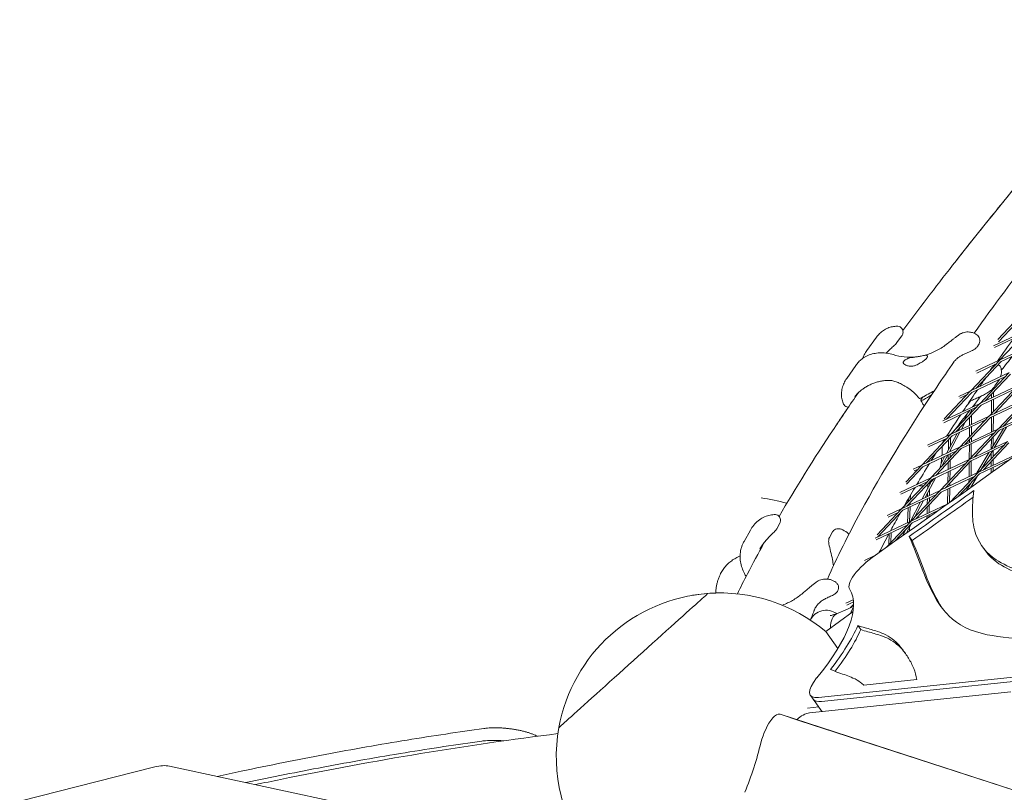
# Model space of a CAD drawing. Units: millimetres. Extents: x -7003 to 5030, y -7998 to 4807.
# Drawn here: x -1874 to -1123, y 408 to 998 of the extents above; entities that cross this region are included whole.
import ezdxf

# ---------------------------------------------------------------- set-up
doc = ezdxf.new("R2010")
doc.units = ezdxf.units.MM

msp = doc.modelspace()

# ---------------------------------------------------------------- linework, layer by layer
at = {"lineweight": 0}
for p, q in [((-1127.811, 753.506), (-1111.212, 771.074)), ((-1127.399, 751.758), (-1110.122, 770.044)), ((-1131.198, 748.721), (-1104.002, 761.62)), ((-1126.236, 738.088), (-1104.195, 761.416)), ((-1220.445, 755.357), (-1227.83, 745.191)), ((-1201.253, 756.27), (-1204.836, 751.339)), ((-1130.481, 747.401), (-1106.844, 758.612)), ((-1125.981, 738.209), (-1096.984, 751.962)), ((-1143.339, 748.402), (-1142.608, 749.449)), ((-1125.339, 736.853), (-1099.827, 748.954)), ((-1148.47, 714.556), (-1126.429, 737.884)), ((-1144.73, 716.329), (-1125.339, 736.853)), ((-1144.665, 729.347), (-1126.236, 738.088)), ((-1243.171, 723.876), (-1236.235, 733.803)), ((-1143.943, 728.029), (-1129.078, 735.08)), ((-1132.4, 732.065), (-1133.131, 731.018)), ((-1148.216, 714.676), (-1119.218, 728.43)), ((-1147.573, 713.321), (-1122.061, 725.422)), ((-1141.453, 704.898), (-1119.412, 728.225)), ((-1137.734, 723.365), (-1137.73, 723.371)), ((-1137.713, 706.671), (-1118.321, 727.195)), ((-1127.342, 722.029), (-1130.038, 718.17)), ((-1168.698, 693.147), (-1148.663, 714.351)), ((-1157.528, 710.259), (-1148.47, 714.556)), ((-1141.198, 705.018), (-1112.201, 718.772)), ((-1140.556, 703.663), (-1115.044, 715.763)), ((-1134.435, 695.239), (-1112.394, 718.567)), ((-1132.714, 714.147), (-1132.711, 715.164)), ((-1131.209, 715.739), (-1131.207, 716.676)), ((-1130.696, 697.013), (-1111.304, 717.537)), ((-1186.482, 707.668), (-1184.991, 709.802)), ((-1166.965, 692.797), (-1147.573, 713.321)), ((-1156.801, 708.944), (-1151.312, 711.547)), ((-1150.848, 703.933), (-1148.778, 706.782)), ((-1134.181, 695.36), (-1105.184, 709.114)), ((-1132.76, 697.013), (-1132.732, 707.374)), ((-1132.728, 709.036), (-1132.72, 711.956)), ((-1131.256, 698.605), (-1131.23, 708.086)), ((-1131.226, 709.748), (-1131.215, 713.548)), ((-1127.418, 685.581), (-1105.377, 708.909)), ((-1123.679, 687.355), (-1104.287, 707.879)), ((-1169.778, 691.463), (-1141.453, 704.898)), ((-1169.045, 690.15), (-1144.295, 701.889)), ((-1163.687, 681.365), (-1141.646, 704.693)), ((-1159.947, 683.139), (-1140.556, 703.663)), ((-1147.482, 700.378), (-1149.753, 696.113)), ((-1147.835, 699.714), (-1147.85, 698.126)), ((-1144.967, 705.101), (-1146.299, 702.599)), ((-1133.538, 694.005), (-1108.026, 706.105)), ((-1127.164, 685.702), (-1098.167, 699.455)), ((-1163.432, 681.486), (-1134.435, 695.239)), ((-1162.79, 680.131), (-1137.278, 692.231)), ((-1156.669, 671.707), (-1134.629, 695.035)), ((-1150.397, 698.095), (-1153.647, 691.991)), ((-1152.93, 673.481), (-1133.538, 694.005)), ((-1149.387, 694.316), (-1149.446, 688.12)), ((-1149.363, 696.846), (-1149.366, 696.522)), ((-1147.871, 695.92), (-1147.939, 688.834)), ((-1132.798, 683.03), (-1132.767, 694.37)), ((-1131.296, 683.742), (-1131.265, 695.083)), ((-1126.521, 684.347), (-1101.009, 696.447)), ((-1156.312, 686.987), (-1157.825, 684.146)), ((-1156.415, 671.828), (-1127.418, 685.581)), ((-1152.418, 691.108), (-1155.551, 685.224)), ((-1149.652, 662.049), (-1127.611, 685.377)), ((-1149.462, 686.452), (-1149.531, 679.262)), ((-1147.955, 687.167), (-1148.016, 680.866)), ((-1145.913, 663.823), (-1126.521, 684.347)), ((-1123.626, 685.72), (-1133.036, 669.93)), ((-1121.192, 686.874), (-1130.602, 671.085)), ((-1185.921, 657.833), (-1163.88, 681.161)), ((-1182.181, 659.607), (-1162.79, 680.131)), ((-1181.4, 672.964), (-1163.687, 681.365)), ((-1180.663, 671.653), (-1166.529, 678.357)), ((-1159.007, 681.925), (-1167.077, 666.771)), ((-1165.449, 677.316), (-1165.576, 669.589)), ((-1156.734, 683.003), (-1164.803, 667.849)), ((-1163.922, 678.932), (-1164.028, 672.496)), ((-1155.772, 670.472), (-1130.26, 682.573)), ((-1149.552, 677.056), (-1149.571, 675.074)), ((-1148.037, 678.66), (-1148.064, 675.789)), ((-1132.832, 670.272), (-1132.812, 677.688)), ((-1132.806, 679.878), (-1132.802, 681.367)), ((-1131.325, 672.8), (-1131.308, 679.28)), ((-1131.302, 681.47), (-1131.3, 682.08)), ((-1185.667, 657.954), (-1156.669, 671.707)), ((-1185.024, 656.598), (-1159.512, 668.699)), ((-1178.904, 648.175), (-1156.863, 671.503)), ((-1175.164, 649.949), (-1155.772, 670.472)), ((-1164.082, 669.203), (-1164.099, 668.183)), ((-1149.587, 673.406), (-1149.696, 662.028)), ((-1149.398, 662.17), (-1120.401, 675.923)), ((-1148.755, 660.814), (-1123.243, 672.915)), ((-1148.08, 674.121), (-1148.181, 663.606)), ((-1142.635, 652.391), (-1120.594, 675.719)), ((-1131.981, 668.77), (-1140.217, 654.949)), ((-1138.895, 654.164), (-1119.504, 674.688)), ((-1131.348, 664.336), (-1131.336, 669.076)), ((-1178.649, 648.296), (-1149.652, 662.049)), ((-1171.886, 638.517), (-1149.845, 661.844)), ((-1168.259, 664.55), (-1171.187, 659.052)), ((-1165.986, 665.628), (-1170.6, 656.964)), ((-1165.639, 665.793), (-1165.698, 662.151)), ((-1164.208, 661.544), (-1164.314, 655.095)), ((-1164.127, 666.51), (-1164.172, 663.767)), ((-1134.415, 667.616), (-1143.825, 651.826)), ((-1142.381, 652.511), (-1113.383, 666.265)), ((-1141.738, 651.156), (-1118.706, 662.08)), ((-1132.853, 662.744), (-1132.84, 667.328)), ((-1131.366, 657.736), (-1131.354, 662.146)), ((-1198.145, 644.896), (-1186.114, 657.629)), ((-1197.528, 643.364), (-1185.024, 656.598)), ((-1192.384, 654.768), (-1185.921, 657.833)), ((-1191.64, 653.46), (-1188.763, 654.825)), ((-1178.007, 646.94), (-1152.495, 659.041)), ((-1168.147, 640.29), (-1148.755, 660.814)), ((-1165.735, 659.928), (-1165.826, 654.378)), ((-1149.717, 659.796), (-1149.821, 648.983)), ((-1148.205, 661.075), (-1148.314, 649.697)), ((-1132.882, 651.928), (-1132.873, 655.361)), ((-1132.868, 657.023), (-1132.859, 660.554)), ((-1131.379, 653.003), (-1131.371, 656.073)), ((-1202.713, 636.882), (-1178.904, 648.175)), ((-1201.138, 624.643), (-1179.097, 647.97)), ((-1197.398, 626.416), (-1178.007, 646.94)), ((-1175.238, 648.253), (-1183.307, 633.1)), ((-1177.211, 646.899), (-1176.747, 647.538)), ((-1174.906, 650.071), (-1174.432, 650.723)), ((-1173.265, 651.959), (-1174.055, 650.475)), ((-1171.632, 638.637), (-1142.635, 652.391)), ((-1170.989, 637.282), (-1145.477, 649.383)), ((-1165.854, 652.704), (-1165.984, 644.763)), ((-1164.342, 653.421), (-1164.458, 646.379)), ((-1164.121, 629.65), (-1142.828, 652.186)), ((-1157.825, 634.13), (-1141.738, 651.156)), ((-1149.837, 647.315), (-1149.861, 644.743)), ((-1143.743, 649.034), (-1148.788, 640.569)), ((-1148.33, 648.03), (-1148.346, 646.346)), ((-1201.964, 635.577), (-1181.746, 645.167)), ((-1178.409, 645.489), (-1185.581, 632.021)), ((-1181.305, 643.331), (-1181.385, 639.9)), ((-1179.894, 639.51), (-1180.007, 634.665)), ((-1179.782, 644.297), (-1179.816, 642.847)), ((-1166.069, 639.616), (-1166.257, 628.2)), ((-1166.021, 642.54), (-1166.042, 641.289)), ((-1164.557, 640.333), (-1164.74, 629.21)), ((-1164.494, 644.156), (-1164.53, 642.006)), ((-1148.471, 644.029), (-1151.824, 638.405)), ((-1149.882, 642.536), (-1149.891, 641.648)), ((-1148.395, 641.228), (-1148.399, 640.846)), ((-1200.884, 624.763), (-1171.886, 638.517)), ((-1200.241, 623.408), (-1174.729, 635.508)), ((-1196.173, 629.898), (-1196.107, 632.083)), ((-1194.622, 631.539), (-1194.523, 634.814)), ((-1194.12, 614.984), (-1172.08, 638.312)), ((-1190.381, 616.758), (-1170.989, 637.282)), ((-1181.563, 632.267), (-1181.659, 628.174)), ((-1181.463, 636.563), (-1181.524, 633.945)), ((-1180.046, 632.986), (-1180.12, 629.802)), ((-1220.05, 604.626), (-1201.331, 624.438)), ((-1212.373, 619.314), (-1201.138, 624.643)), ((-1196.66, 613.78), (-1196.312, 625.271)), ((-1196.262, 626.955), (-1196.241, 627.641)), ((-1195.137, 614.502), (-1194.79, 625.993)), ((-1186.764, 629.8), (-1194.833, 614.647)), ((-1194.739, 627.678), (-1194.69, 629.282)), ((-1165.967, 628.338), (-1193.866, 615.105)), ((-1184.49, 630.879), (-1191.446, 617.815)), ((-1181.711, 625.934), (-1181.831, 620.814)), ((-1180.173, 627.562), (-1180.313, 621.533)), ((-1219.378, 603.153), (-1200.241, 623.408)), ((-1211.618, 618.012), (-1203.98, 621.634)), ((-1172.999, 623.342), (-1193.223, 613.75)), ((-1181.87, 619.135), (-1181.919, 617.015)), ((-1180.353, 619.854), (-1180.394, 618.096)), ((-1294.251, 613.462), (-1296.579, 609.279)), ((-1194.12, 614.984), (-1221.347, 602.071)), ((-1196.963, 611.976), (-1220.585, 600.772)), ((-1212.866, 595.145), (-1194.314, 614.78)), ((-1209.176, 608.718), (-1209.209, 607.828)), ((-1206.684, 599.504), (-1193.223, 613.75)), ((-1198.005, 608.689), (-1200.615, 603.787)), ((-1194.111, 612.81), (-1197.891, 605.712)), ((-1195.349, 607.509), (-1195.253, 610.666)), ((-1316.687, 608.121), (-1321.498, 599.477)), ((-1256.264, 602.69), (-1253.936, 606.874)), ((-1210.8, 605.413), (-1211.112, 597.001)), ((-1209.272, 606.138), (-1209.549, 598.655)), ((-1196.882, 606.425), (-1196.844, 607.678)), ((-1193.252, 600.288), (-1195.469, 603.339)), ((-1137.364, 592.515), (-1139.581, 595.566)), ((-1324.488, 588.564), (-1326.999, 587.306)), ((-1229.614, 585.163), (-1221.724, 588.906)), ((-1228.847, 583.867), (-1227.263, 584.618)), ((-1249.963, 562.044), (-1249.638, 562.842)), ((-1249.8, 544.955), (-1237.903, 549.924)), ((-1243.95, 552.391), (-1238.125, 555.153)), ((-1243.17, 551.1), (-1237.951, 553.576)), ((-1240.458, 548.856), (-1237.868, 551.597)), ((-1238.294, 546.092), (-1259.198, 530.905)), ((-1232.491, 532.32), (-1234.708, 535.371)), ((-1249.824, 518.003), (-1259.198, 530.905)), ((-1264.653, 480.526), (-1091.743, 498.701)), ((-1262.437, 477.475), (-1089.526, 495.65)), ((-1089.526, 495.65), (-1262.437, 477.475)), ((-1189.784, 494.201), (-1230.117, 489.962)), ((-1117.832, 484.905), (-1271.494, 468.753)), ((-1268.627, 479.158), (-1270.844, 482.209)), ((-1264.433, 473.386), (-1273.193, 472.465)), ((-1262.531, 470.768), (-1268.627, 479.158)), ((-575.289, 234.207), (-1294.026, 467.738)), ((-1278.847, 462.806), (-1294.026, 467.738)), ((-1261.807, 469.771), (-1262.531, 470.768)), ((-560.11, 229.275), (-1278.847, 462.806)), ((-1874.145, 401.511), (-1771.129, 427.583)), ((-1759.811, 428.18), (-1464.955, 364.839))]:
    msp.add_line(p, q, dxfattribs=at)
for centre, radius, start, end in [((-1339.736, 435.308), 200, 75.261063, 81), ((-1339.736, 435.308), 200, 51.902403, 52.233166), ((-1339.737, 435.308), 125, 94.265717, 169.73423), ((-1339.736, 435.308), 125, 91.555688, 99.698067), ((-1339.737, 435.308), 125, 49.885005, 94.265717), ((-1339.737, 435.308), 125, 169.73423, 217.881392)]:
    msp.add_arc(centre, radius, start, end, dxfattribs=at)
at = {"lineweight": 0, "extrusion": (0, 0, -1)}
for centre, major_axis, ratio, start_param, end_param in [((-1964.336, 1974.245), (-3783.505, -2748.878), 0.3333319, -1.5878034, -1.5252509), ((-1962.119, 1971.194), (-3791.596, -2754.755), 0.3333319, -1.5437647, -1.5315746), ((-5024.416, -2036.868), (3772.531, 2740.905), 0.3333319, 0.0762452, 0.0939147), ((-854.299, 798.174), (-283.065, -205.659), 0.3333319, -0.1212357, 0), ((-779.981, 857.448), (-360.584, -261.98), 0.3333319, -0.356833, -0.124002), ((-139.217, 1289.607), (-1027.54, -746.551), 0.3333319, 0.0325578, 0.0905466), ((-1405.885, 508.773), (56.851, 51.188), 0.0000012, 0.0000303, 3.1416261), ((-1366.89, 472.683), (125.398, 91.107), 0.3333319, 0.021036, 0.9116457), ((-708.305, 886.793), (-463.142, -336.493), 0.3333319, -0.0502947, 0.027063), ((-883.395, 754.649), (-285.445, -207.388), 0.3333319, -0.2978453, -0.0476557), ((-1965.166, -109.33), (815.729, 592.662), 0.3333319, -0.2638332, -0.2396892), ((-1364.674, 469.632), (-133.488, -96.985), 0.3333319, -2.6288969, -2.2946647), ((-992.769, 736.55), (-260.785, -189.472), 0.3333319, -0.2722569, -0.2283207), ((-1400.405, 375.988), (197.512, 143.501), 0.3333319, -0.2371261, -0.1629068), ((-1445.816, 339.911), (244.757, 177.826), 0.3333319, -0.1562602, -0.0160336), ((-724.054, 897.452), (-465.638, -338.306), 0.3333319, -0.4265414, -0.2983034), ((-1686.65, 161.479), (487.32, 354.059), 0.3333319, -0.0219771, 0.0191854), ((-1620.527, 207.987), (421.885, 306.517), 0.3333319, 0.0150223, 0.0653064), ((-1446.204, 329.014), (249.881, 181.549), 0.3333319, 0.0660203, 0.146656), ((-912.612, 784.977), (-365.067, -265.237), 0.3333319, -0.223067, -0.1831319), ((-1347.258, 393.817), (153.298, 111.377), 0.3333319, 0.1479845, 0.1806582), ((-1244.357, 496.791), (-24.271, -17.634), 0.3333319, -0.5236008, 0), ((-1394.066, 452.946), (-47.897, -147.414), 0.5426055, -1.6995208, -1.4420735), ((-1778.001, 407.23), (24.779, 16.912), 0.5255665, -0.9622525, -0.4635006)]:
    msp.add_ellipse(centre, major_axis=major_axis, ratio=ratio, start_param=start_param, end_param=end_param, dxfattribs=at)
at = {"lineweight": 0}
for centre, major_axis, ratio, start_param, end_param in [((-1211.132, 674.968), (-64.721, -47.023), 0.187592, -2.2670556, -2.1037615), ((-1209.977, 673.379), (-64.721, -47.023), 0.187592, -2.2068502, -2.1037615), ((-1964.336, 1974.245), (3791.596, 2754.755), 0.3333319, -1.610018, -1.5970878), ((-707.3, 890.586), (-427.599, -310.669), 0.3333319, -0.3108568, -0.2311396), ((-879.946, 784.41), (-259.797, -188.754), 0.3333319, -0.2336224, -0.0966401), ((-5026.633, -2033.817), (3772.531, 2740.905), 0.3333319, -0.0939147, -0.0762452), ((-856.516, 801.225), (-283.065, -205.659), 0.3333319, -0.0901201, 0.1212357), ((-1216.493, 580.35), (-24.271, -17.634), 0.3333319, -1.6163418, -0.021036), ((-782.198, 860.499), (-360.584, -261.98), 0.3333319, 0.124002, 0.356833), ((-137, 1286.556), (-1027.54, -746.551), 0.3333319, -0.0905466, -0.0325578), ((-1405.885, 508.773), (-56.851, -51.188), 0.0000012, 0.0000163, 3.1416121), ((-1229.843, 538.714), (-5.184, 12.411), 0.7701373, 0.3453535, 0.7862711), ((-1229.843, 538.714), (-5.184, 12.411), 0.7701373, 0.3453536, 0.7862709), ((-706.088, 883.742), (-463.142, -336.493), 0.3333319, -0.027063, -0.0098816), ((-1258.442, 534.305), (-12.599, 4.708), 0.945056, -1.8387135, -0.0487192), ((-1258.442, 534.305), (-12.599, 4.708), 0.945056, -1.8387135, -0.0487192), ((-1244.616, 532.544), (-5.184, 12.411), 0.7701373, 0, 1.1754148), ((-1244.616, 532.544), (-5.184, 12.411), 0.7701373, 0, 1.1754148), ((-1366.89, 472.683), (133.488, 96.985), 0.3333319, -0.862183, -0.5126958), ((-994.986, 739.601), (-260.785, -189.472), 0.3333319, 0.2283207, 0.2722569), ((-1962.949, -112.381), (815.729, 592.662), 0.3333319, 0.2396892, 0.2638332), ((-1398.189, 372.937), (197.512, 143.501), 0.3333319, 0.1629068, 0.2371261), ((-1443.599, 336.86), (244.757, 177.826), 0.3333319, 0.0160336, 0.1562602), ((-1684.434, 158.428), (487.32, 354.059), 0.3333319, 0.0093913, 0.0219771), ((-1701.467, 110.19), (495.627, 360.094), 0.3333319, 0.1945656, 0.2421175), ((-1246.573, 499.842), (-24.271, -17.634), 0.3333319, -0.9116457, 0.5236008), ((-1394.149, 365.673), (166.858, 121.229), 0.3333319, 0.1062185, 0.1965953), ((-1334.909, 411.945), (105.751, 76.833), 0.3333319, 0.0349124, 0.1074805), ((-1244.357, 496.791), (-24.271, -17.634), 0.3333319, 0, 0.5236008), ((-1297.116, 458.227), (3.09, 9.511), 0.5426055, -0.0000021, 0.9744177), ((-1276.869, 439.838), (9.27, 28.532), 0.5426055, 0.2370443, 0.7844646), ((-1238.261, 488.401), (-24.271, -17.634), 0.3333319, 0, 0.1407776), ((-1238.261, 488.401), (-24.271, -17.634), 0.3333319, 0, 0.1407776), ((-1292.048, 444.77), (-9.27, -28.532), 0.5426055, -2.167175, -1.4420718)]:
    msp.add_ellipse(centre, major_axis=major_axis, ratio=ratio, start_param=start_param, end_param=end_param, dxfattribs=at)
for points, knots in [([(-951.724, 997.553), (-969.857, 977.299), (-987.33, 957.375), (-1038.365, 897.893), (-1069.78, 859.447), (-1115.207, 800.652), (-1131.132, 779.252), (-1145.971, 758.466)], [5.56697741, 5.56697741, 5.56697741, 5.56697741, 5.61504979, 5.61504979, 5.71306791, 5.71306791, 5.77159914, 5.77159914, 5.77159914, 5.77159914]), ([(-1200.305, 760.388), (-1188.248, 776.698), (-1175.593, 793.337), (-1153.829, 821.201), (-1145.064, 832.241), (-1127.039, 854.596), (-1117.779, 865.91), (-1098.781, 888.788), (-1089.044, 900.351), (-1069.116, 923.702), (-1058.925, 935.489), (-1046.449, 949.74), (-1044.385, 952.093), (-1042.312, 954.45)], [4.72477125, 4.72477125, 4.72477125, 4.72477125, 4.76790146, 4.76790146, 4.79565566, 4.79565566, 4.82345532, 4.82345532, 4.85125849, 4.85125849, 4.87902297, 4.87902297, 4.88449981, 4.88449981, 4.88449981, 4.88449981]), ([(-1060.406, 933.734), (-1097.47, 890.989), (-1131.505, 849.781), (-1175.593, 793.337), (-1188.248, 776.698), (-1200.305, 760.388)], [2.46201986, 2.46201986, 2.46201986, 2.46201986, 2.5624814, 2.5624814, 2.60561158, 2.60561158, 2.60561158, 2.60561158]), ([(-1204.738, 763.748), (-1205.878, 763.742), (-1207.059, 763.633), (-1209.434, 763.169), (-1210.627, 762.814), (-1212.938, 761.86), (-1214.069, 761.254), (-1216.184, 759.834), (-1217.167, 759.022), (-1218.942, 757.27), (-1219.734, 756.334), (-1220.445, 755.357)], [13.3830069, 13.3830069, 13.3830069, 13.3830069, 15.6296099, 15.6296099, 17.8762129, 17.8762129, 20.1228159, 20.1228159, 22.3694189, 22.3694189, 24.6160219, 24.6160219, 24.6160219, 24.6160219]), ([(-1204.738, 763.748), (-1204.308, 763.751), (-1203.806, 763.709), (-1202.724, 763.354), (-1202.166, 763.08), (-1201.265, 762.28), (-1200.915, 761.843), (-1200.432, 760.902), (-1200.285, 760.413), (-1200.151, 759.441), (-1200.176, 758.966), (-1200.342, 758.01), (-1200.512, 757.561), (-1200.87, 756.836), (-1201.056, 756.542), (-1201.253, 756.27)], [-6.269762, -6.269762, -6.269762, -6.269762, -5.0158096, -5.0158096, -3.9909447, -3.9909447, -3.2500313, -3.2500313, -2.5694776, -2.5694776, -1.8177263, -1.8177263, -0.8483058, -0.8483058, 0, 0, 0, 0]), ([(-1166.268, 750.499), (-1165.38, 751.188), (-1164.527, 751.846), (-1162.943, 753.074), (-1162.211, 753.645), (-1160.892, 754.68), (-1160.306, 755.142), (-1159.231, 755.984), (-1158.776, 756.344), (-1157.824, 757.024), (-1157.486, 757.272), (-1156.401, 757.901), (-1155.902, 758.206), (-1154.108, 758.871), (-1153.177, 759.221), (-1151.425, 759.347)], [0, 0, 0, 0, 3.3378326, 3.3378326, 6.6756652, 6.6756652, 10.0134978, 10.0134978, 13.3513304, 13.3513304, 15.0202467, 15.0202467, 16.0397197, 16.0397197, 16.6891631, 16.6891631, 16.6891631, 16.6891631]), ([(-1151.425, 759.347), (-1150.77, 759.394), (-1150.144, 759.384), (-1148.978, 759.286), (-1148.438, 759.198), (-1147.449, 758.978), (-1146.999, 758.845), (-1146.182, 758.559), (-1145.814, 758.406), (-1145.146, 758.094), (-1144.846, 757.936), (-1144.574, 757.78)], [0, 0, 0, 0, 0.05809517, 0.05809517, 0.11619034, 0.11619034, 0.17428552, 0.17428552, 0.23238069, 0.23238069, 0.29047586, 0.29047586, 0.29047586, 0.29047586]), ([(-1213.024, 743.216), (-1212.741, 743.516), (-1212.455, 743.814), (-1211.365, 744.924), (-1210.543, 745.717), (-1208.879, 747.281), (-1208.046, 748.041), (-1206.408, 749.581), (-1205.685, 750.17), (-1204.836, 751.339)], [21.2912629, 21.2912629, 21.2912629, 21.2912629, 22.6158662, 22.6158662, 26.2580793, 26.2580793, 29.9002923, 29.9002923, 33.5425054, 33.5425054, 33.5425054, 33.5425054]), ([(-1144.574, 757.78), (-1144.011, 757.458), (-1143.51, 757.056), (-1142.662, 756.128), (-1142.315, 755.603), (-1141.804, 754.467), (-1141.638, 753.856), (-1141.523, 752.58), (-1141.576, 751.917), (-1141.924, 750.627), (-1142.22, 750.004), (-1142.608, 749.449)], [0.7881359, 0.7881359, 0.7881359, 0.7881359, 2.8833949, 2.8833949, 4.9786539, 4.9786539, 7.073913, 7.073913, 9.169172, 9.169172, 11.264431, 11.264431, 11.264431, 11.264431]), ([(-1231.019, 739.187), (-1230.911, 739.499), (-1230.796, 739.805), (-1230.423, 740.735), (-1230.145, 741.339), (-1229.548, 742.506), (-1229.228, 743.07), (-1228.553, 744.159), (-1228.198, 744.685), (-1227.83, 745.191)], [1.7613407, 1.7613407, 1.7613407, 1.7613407, 2.3139094, 2.3139094, 3.4708641, 3.4708641, 4.6278188, 4.6278188, 5.7847736, 5.7847736, 5.7847736, 5.7847736]), ([(-1207.707, 742.093), (-1204.885, 741.252), (-1202.056, 740.674), (-1196.405, 740.072), (-1193.582, 740.046), (-1187.956, 740.569), (-1185.151, 741.119), (-1179.592, 742.811), (-1176.837, 743.953), (-1171.443, 746.814), (-1168.807, 748.531), (-1166.268, 750.499)], [0, 0, 0, 0, 11.6530687, 11.6530687, 23.3061375, 23.3061375, 34.9592062, 34.9592062, 46.612275, 46.612275, 58.2653437, 58.2653437, 58.2653437, 58.2653437]), ([(-1143.339, 748.402), (-1143.756, 747.805), (-1144.24, 747.325), (-1145.248, 746.491), (-1145.778, 746.135), (-1146.878, 745.48), (-1147.449, 745.181), (-1148.625, 744.608), (-1149.236, 744.332), (-1150.489, 743.784), (-1151.132, 743.512), (-1151.778, 743.236)], [0, 0, 0, 0, 2.2521868, 2.2521868, 4.5043737, 4.5043737, 6.7565605, 6.7565605, 9.0087474, 9.0087474, 11.2609342, 11.2609342, 11.2609342, 11.2609342]), ([(-1161.086, 736.964), (-1165.68, 730.324), (-1170.156, 723.751), (-1196.897, 683.847), (-1216.19, 652.23), (-1242.002, 604.607), (-1250.549, 587.398), (-1257.929, 570.884)], [5.79199299, 5.79199299, 5.79199299, 5.79199299, 5.81108603, 5.81108603, 5.90910415, 5.90910415, 5.96808894, 5.96808894, 5.96808894, 5.96808894]), ([(-1236.235, 733.803), (-1235.924, 734.248), (-1235.597, 734.687), (-1234.909, 735.548), (-1234.548, 735.969), (-1233.788, 736.794), (-1233.387, 737.198), (-1232.542, 737.983), (-1232.098, 738.363), (-1231.164, 739.093), (-1230.675, 739.441), (-1230.161, 739.77)], [25.3956869, 25.3956869, 25.3956869, 25.3956869, 26.396706, 26.396706, 27.3977252, 27.3977252, 28.3987443, 28.3987443, 29.3997634, 29.3997634, 30.4007826, 30.4007826, 30.4007826, 30.4007826]), ([(-1230.161, 739.77), (-1228.811, 740.633), (-1227.386, 741.329), (-1224.467, 742.416), (-1222.971, 742.808), (-1219.949, 743.324), (-1218.421, 743.449), (-1215.355, 743.459), (-1213.816, 743.343), (-1210.748, 742.885), (-1209.219, 742.543), (-1207.707, 742.093)], [0, 0, 0, 0, 3.2791082, 3.2791082, 6.5582164, 6.5582164, 9.8373246, 9.8373246, 13.1164328, 13.1164328, 16.395541, 16.395541, 16.395541, 16.395541]), ([(-1196.631, 739.051), (-1197.099, 738.851), (-1197.539, 738.637), (-1198.33, 738.191), (-1198.68, 737.956), (-1199.259, 737.482), (-1199.487, 737.241), (-1199.815, 736.772), (-1199.923, 736.531), (-1200.011, 736.052), (-1199.989, 735.816), (-1199.822, 735.37), (-1199.677, 735.16), (-1199.482, 734.971)], [23.0355488, 23.0355488, 23.0355488, 23.0355488, 24.7138407, 24.7138407, 26.4133972, 26.4133972, 28.1129537, 28.1129537, 29.8125102, 29.8125102, 31.5120667, 31.5120667, 33.1903586, 33.1903586, 33.1903586, 33.1903586]), ([(-1199.482, 734.971), (-1199.142, 734.64), (-1198.594, 734.289), (-1197.274, 733.692), (-1196.478, 733.438), (-1195.099, 733.215), (-1194.553, 733.171), (-1193.568, 733.188), (-1193.137, 733.224), (-1192.251, 733.364), (-1191.8, 733.469), (-1190.699, 733.803), (-1190.059, 734.065), (-1188.339, 734.903), (-1187.31, 735.552), (-1186.022, 736.357), (-1185.729, 736.539), (-1185.441, 736.714)], [0, 0, 0, 0, 3.0678706, 3.0678706, 6.2256092, 6.2256092, 8.1322602, 8.1322602, 9.564717, 9.564717, 11.0319217, 11.0319217, 13.135776, 13.135776, 16.7534723, 16.7534723, 17.8462348, 17.8462348, 17.8462348, 17.8462348]), ([(-1182.152, 741.423), (-1182.562, 741.613), (-1183.106, 741.594), (-1184.344, 741.386), (-1184.943, 741.249), (-1186.062, 741.013), (-1186.521, 740.919), (-1187.426, 740.751), (-1187.86, 740.677), (-1188.834, 740.523), (-1189.375, 740.445), (-1190.794, 740.253), (-1191.687, 740.144), (-1193.353, 739.904), (-1194.146, 739.773), (-1195.507, 739.455), (-1196.098, 739.279), (-1196.631, 739.051)], [0, 0, 0, 0, 3.6054167, 3.6054167, 6.1929059, 6.1929059, 7.821882, 7.821882, 9.2286406, 9.2286406, 10.8908743, 10.8908743, 13.5499274, 13.5499274, 15.9963595, 15.9963595, 18.0159523, 18.0159523, 18.0159523, 18.0159523]), ([(-1185.441, 736.714), (-1185.227, 736.845), (-1185.016, 736.978), (-1184.374, 737.402), (-1183.966, 737.699), (-1183.236, 738.285), (-1182.914, 738.573), (-1182.374, 739.121), (-1182.156, 739.379), (-1181.992, 739.614)], [50.314506, 50.314506, 50.314506, 50.314506, 51.111683, 51.111683, 52.8164256, 52.8164256, 54.5211682, 54.5211682, 56.2259108, 56.2259108, 56.2259108, 56.2259108]), ([(-1181.992, 739.614), (-1181.829, 739.847), (-1181.708, 740.073), (-1181.573, 740.488), (-1181.559, 740.678), (-1181.642, 741.009), (-1181.741, 741.151), (-1181.965, 741.326), (-1182.053, 741.377), (-1182.152, 741.423)], [0, 0, 0, 0, 1.6885872, 1.6885872, 3.3771744, 3.3771744, 5.0657616, 5.0657616, 5.9094566, 5.9094566, 5.9094566, 5.9094566]), ([(-1162.001, 735.774), (-1161.533, 736.444), (-1161.011, 737.083), (-1159.872, 738.291), (-1159.257, 738.857), (-1157.942, 739.915), (-1157.244, 740.404), (-1155.776, 741.314), (-1155.001, 741.737), (-1153.409, 742.524), (-1152.593, 742.889), (-1151.778, 743.236)], [-14.6051845, -14.6051845, -14.6051845, -14.6051845, -11.6841476, -11.6841476, -8.7631107, -8.7631107, -5.8420738, -5.8420738, -2.9210369, -2.9210369, 0, 0, 0, 0]), ([(-1129.716, 734.404), (-1129.947, 734.325), (-1130.128, 734.237), (-1130.645, 733.952), (-1130.897, 733.752), (-1131.37, 733.33), (-1131.582, 733.106), (-1131.997, 732.618), (-1132.198, 732.354), (-1132.399, 732.066), (-1132.4, 732.066), (-1132.4, 732.065)], [5.6969069, 5.6969069, 5.6969069, 5.6969069, 6.4164253, 6.4164253, 8.0312669, 8.0312669, 9.6461084, 9.6461084, 11.26095, 11.26095, 11.264431, 11.264431, 11.264431, 11.264431]), ([(-1125.658, 732.363), (-1125.755, 732.692), (-1125.927, 733.062), (-1126.409, 733.677), (-1126.685, 733.925), (-1127.197, 734.247), (-1127.421, 734.349), (-1127.636, 734.422)], [3.1902233, 3.1902233, 3.1902233, 3.1902233, 3.6744997, 3.6744997, 4.0695076, 4.0695076, 4.3585429, 4.3585429, 4.3585429, 4.3585429]), ([(-1125.658, 732.363), (-1125.492, 731.798), (-1125.351, 731.165), (-1125.174, 729.787), (-1125.141, 729.041), (-1125.226, 727.506), (-1125.346, 726.719), (-1125.592, 725.754), (-1125.65, 725.55), (-1125.713, 725.35)], [1.32652373, 1.32652373, 1.32652373, 1.32652373, 1.46915474, 1.46915474, 1.61178576, 1.61178576, 1.75441677, 1.75441677, 1.79318486, 1.79318486, 1.79318486, 1.79318486]), ([(-1243.171, 723.876), (-1243.921, 722.802), (-1244.599, 721.654), (-1245.745, 719.22), (-1246.216, 717.928), (-1246.883, 715.267), (-1247.079, 713.9), (-1247.18, 711.217), (-1247.089, 709.893), (-1246.657, 707.348), (-1246.318, 706.131), (-1245.891, 704.997)], [5.0051035, 5.0051035, 5.0051035, 5.0051035, 7.4268455, 7.4268455, 9.8485876, 9.8485876, 12.2703297, 12.2703297, 14.6920717, 14.6920717, 17.1138138, 17.1138138, 17.1138138, 17.1138138]), ([(-1215.001, 722.198), (-1216.05, 722.046), (-1217.081, 721.861), (-1219.105, 721.412), (-1220.098, 721.148), (-1222.042, 720.534), (-1222.992, 720.186), (-1224.857, 719.399), (-1225.772, 718.962), (-1227.559, 718), (-1228.432, 717.477), (-1229.278, 716.916)], [0, 0, 0, 0, 3.4462086, 3.4462086, 6.8924173, 6.8924173, 10.3386259, 10.3386259, 13.7848345, 13.7848345, 17.2310432, 17.2310432, 17.2310432, 17.2310432]), ([(-1197.852, 717.556), (-1199.053, 718.262), (-1200.214, 718.929), (-1202.49, 720.122), (-1203.603, 720.647), (-1205.808, 721.511), (-1206.901, 721.85), (-1209.114, 722.312), (-1210.238, 722.436), (-1212.569, 722.468), (-1213.774, 722.377), (-1215.001, 722.198)], [0, 0, 0, 0, 4.2503509, 4.2503509, 8.5007019, 8.5007019, 12.7510528, 12.7510528, 17.0014038, 17.0014038, 21.2517547, 21.2517547, 21.2517547, 21.2517547]), ([(-1229.278, 716.916), (-1229.987, 716.446), (-1230.675, 715.967), (-1231.978, 715.006), (-1232.593, 714.524), (-1233.728, 713.573), (-1234.255, 713.098), (-1235.212, 712.167), (-1235.641, 711.71), (-1236.394, 710.836), (-1236.716, 710.42), (-1236.99, 710.028)], [0, 0, 0, 0, 2.7587279, 2.7587279, 5.5174559, 5.5174559, 8.2761838, 8.2761838, 11.0349118, 11.0349118, 13.7936397, 13.7936397, 13.7936397, 13.7936397]), ([(-1187.816, 708.68), (-1188.356, 709.382), (-1188.925, 710.065), (-1190.118, 711.393), (-1190.744, 712.039), (-1192.048, 713.286), (-1192.725, 713.887), (-1194.125, 715.036), (-1194.847, 715.583), (-1196.325, 716.617), (-1197.082, 717.103), (-1197.852, 717.556)], [5.1090139, 5.1090139, 5.1090139, 5.1090139, 8.10769, 8.10769, 11.106366, 11.106366, 14.105042, 14.105042, 17.1037181, 17.1037181, 20.1023941, 20.1023941, 20.1023941, 20.1023941]), ([(-1143.313, 715.341), (-1146.32, 710.952), (-1149.272, 706.595), (-1152.974, 701.07), (-1153.775, 699.871), (-1154.571, 698.675)], [5.798169158, 5.798169158, 5.798169158, 5.798169158, 5.811086029, 5.811086029, 5.814673157, 5.814673157, 5.814673157, 5.814673157]), ([(-1134.622, 713.722), (-1135.758, 712.996), (-1136.905, 712.337), (-1139.204, 711.097), (-1140.355, 710.518), (-1142.628, 709.425), (-1143.749, 708.911), (-1145.924, 707.95), (-1146.977, 707.504), (-1148.423, 706.921), (-1148.843, 706.754), (-1149.261, 706.594)], [0, 0, 0, 0, 3.3378329, 3.3378329, 6.6756658, 6.6756658, 10.0134987, 10.0134987, 13.3513316, 13.3513316, 14.7568262, 14.7568262, 14.7568262, 14.7568262]), ([(-1130.038, 718.17), (-1130.232, 717.892), (-1130.44, 717.611), (-1130.895, 717.037), (-1131.14, 716.745), (-1131.677, 716.153), (-1131.968, 715.854), (-1132.608, 715.248), (-1132.956, 714.943), (-1133.727, 714.331), (-1134.149, 714.025), (-1134.622, 713.722)], [4.9774643, 4.9774643, 4.9774643, 4.9774643, 5.385391, 5.385391, 5.7933178, 5.7933178, 6.2012446, 6.2012446, 6.6091713, 6.6091713, 7.0170981, 7.0170981, 7.0170981, 7.0170981]), ([(-1294.77, 618.689), (-1282.219, 640.234), (-1268.23, 662.59), (-1246.829, 694.755), (-1240.615, 703.892), (-1234.188, 713.148)], [4.591322074, 4.591322074, 4.591322074, 4.591322074, 4.656779955, 4.656779955, 4.682281595, 4.682281595, 4.682281595, 4.682281595]), ([(-1185.845, 709.317), (-1186.215, 709.106), (-1186.553, 708.936), (-1187.15, 708.687), (-1187.396, 708.616), (-1187.691, 708.601), (-1187.774, 708.625), (-1187.816, 708.68)], [-6.1612984, -6.1612984, -6.1612984, -6.1612984, -4.6872435, -4.6872435, -3.1240877, -3.1240877, -2.0159906, -2.0159906, -2.0159906, -2.0159906]), ([(-1184.69, 707.728), (-1185.06, 707.517), (-1185.398, 707.347), (-1185.995, 707.097), (-1186.242, 707.027), (-1186.586, 707.009), (-1186.68, 707.061), (-1186.704, 707.284), (-1186.632, 707.453), (-1186.482, 707.668)], [-6.1612984, -6.1612984, -6.1612984, -6.1612984, -4.6872435, -4.6872435, -3.1240877, -3.1240877, -1.5617928, -1.5617928, 0, 0, 0, 0]), ([(-1186.666, 707.097), (-1186.17, 706.372), (-1185.706, 705.634), (-1184.865, 704.172), (-1184.483, 703.448), (-1184.132, 702.714)], [5.1097836, 5.1097836, 5.1097836, 5.1097836, 8.1083057, 8.1083057, 10.9547226, 10.9547226, 10.9547226, 10.9547226]), ([(-1241.894, 701.957), (-1245.615, 696.508), (-1249.26, 691.101), (-1268.23, 662.59), (-1282.219, 640.234), (-1294.77, 618.689)], [2.65843277, 2.65843277, 2.65843277, 2.65843277, 2.67360291, 2.67360291, 2.739060779, 2.739060779, 2.739060779, 2.739060779]), ([(-1245.891, 704.997), (-1245.75, 704.624), (-1245.556, 704.215), (-1244.914, 703.349), (-1244.466, 702.881), (-1243.347, 702.258), (-1242.803, 702.062), (-1242.115, 701.973), (-1242.005, 701.963), (-1241.894, 701.957)], [27.4001218, 27.4001218, 27.4001218, 27.4001218, 28.6285985, 28.6285985, 29.8026789, 29.8026789, 30.5772562, 30.5772562, 30.7241545, 30.7241545, 30.7241545, 30.7241545]), ([(-1152.124, 702.339), (-1152.085, 702.384), (-1152.046, 702.428), (-1151.601, 702.941), (-1151.214, 703.428), (-1150.848, 703.933)], [4.6378635, 4.6378635, 4.6378635, 4.6378635, 4.7511762, 4.7511762, 5.9389702, 5.9389702, 5.9389702, 5.9389702]), ([(-1170.209, 672.278), (-1170.209, 672.25), (-1170.209, 672.222), (-1170.202, 671.052), (-1170.224, 669.871), (-1170.313, 667.517), (-1170.377, 666.352), (-1170.467, 665.163)], [3.2558548, 3.2558548, 3.2558548, 3.2558548, 3.3378326, 3.3378326, 6.6756652, 6.6756652, 9.7617378, 9.7617378, 9.7617378, 9.7617378]), ([(-1170.616, 663.432), (-1170.696, 662.607), (-1170.79, 661.774), (-1171.081, 659.604), (-1171.304, 658.259), (-1171.604, 656.898)], [11.2460099, 11.2460099, 11.2460099, 11.2460099, 13.3513304, 13.3513304, 16.6891631, 16.6891631, 16.6891631, 16.6891631]), ([(-1177.211, 646.899), (-1177.569, 646.406), (-1177.994, 645.9), (-1178.984, 644.919), (-1179.55, 644.446), (-1180.598, 643.726), (-1181.056, 643.455), (-1181.525, 643.216)], [4.82291168, 4.82291168, 4.82291168, 4.82291168, 5.00413679, 5.00413679, 5.18536191, 5.18536191, 5.3126831, 5.3126831, 5.3126831, 5.3126831]), ([(-1189.143, 643.955), (-1189.143, 643.954), (-1189.142, 643.953), (-1189.086, 643.795), (-1189.009, 643.619), (-1188.901, 643.433)], [6.99006436, 6.99006436, 6.99006436, 6.99006436, 6.99193162, 6.99193162, 7.21756006, 7.21756006, 7.21756006, 7.21756006]), ([(-1187.759, 642.315), (-1187.742, 642.305), (-1187.725, 642.296), (-1187.413, 642.13), (-1187.088, 642.022), (-1186.506, 641.924), (-1186.248, 641.92), (-1186.019, 641.939)], [7.67672083, 7.67672083, 7.67672083, 7.67672083, 7.69111338, 7.69111338, 7.94048159, 7.94048159, 8.15935542, 8.15935542, 8.15935542, 8.15935542]), ([(-1298.475, 620.096), (-1299.836, 620.013), (-1301.238, 619.799), (-1304.045, 619.063), (-1305.445, 618.542), (-1308.159, 617.178), (-1309.484, 616.326), (-1311.935, 614.344), (-1313.059, 613.218), (-1315.055, 610.788), (-1315.938, 609.468), (-1316.687, 608.121)], [12.4075972, 12.4075972, 12.4075972, 12.4075972, 15.2419751, 15.2419751, 18.0763531, 18.0763531, 20.910731, 20.910731, 23.745109, 23.745109, 26.5794869, 26.5794869, 26.5794869, 26.5794869]), ([(-1298.475, 620.096), (-1298.16, 620.116), (-1297.805, 620.115), (-1296.94, 619.983), (-1296.416, 619.856), (-1295.395, 619.276), (-1294.943, 618.927), (-1294.26, 618.067), (-1294.011, 617.613), (-1293.7, 616.685), (-1293.633, 616.218), (-1293.627, 615.308), (-1293.704, 614.881), (-1293.93, 614.095), (-1294.088, 613.755), (-1294.251, 613.462)], [-4.8452221, -4.8452221, -4.8452221, -4.8452221, -3.8761777, -3.8761777, -2.9071332, -2.9071332, -2.2483699, -2.2483699, -1.7381685, -1.7381685, -1.2448436, -1.2448436, -0.6728637, -0.6728637, 0, 0, 0, 0]), ([(-1202.266, 621.264), (-1204.452, 617.367), (-1206.582, 613.505), (-1209.042, 608.967), (-1209.427, 608.254), (-1209.81, 607.543)], [5.896107813, 5.896107813, 5.896107813, 5.896107813, 5.90910415, 5.90910415, 5.911529333, 5.911529333, 5.911529333, 5.911529333]), ([(-1309.382, 593.887), (-1308.763, 595), (-1308.056, 596.106), (-1306.493, 598.289), (-1305.642, 599.358), (-1303.877, 601.412), (-1302.951, 602.408), (-1301.094, 604.32), (-1300.151, 605.243), (-1298.353, 607.044), (-1297.645, 607.363), (-1296.579, 609.279)], [11.5085939, 11.5085939, 11.5085939, 11.5085939, 15.9153762, 15.9153762, 20.3221585, 20.3221585, 24.7289408, 24.7289408, 29.1357231, 29.1357231, 33.5425054, 33.5425054, 33.5425054, 33.5425054]), ([(-1246.102, 608.37), (-1246.419, 608.536), (-1246.751, 608.691), (-1247.463, 608.967), (-1247.843, 609.09), (-1248.696, 609.276), (-1249.17, 609.344), (-1250.314, 609.318), (-1251.006, 609.23), (-1252.284, 608.636), (-1252.802, 608.287), (-1253.511, 607.537), (-1253.747, 607.214), (-1253.936, 606.874)], [-6.0586765, -6.0586765, -6.0586765, -6.0586765, -4.8469412, -4.8469412, -3.6352059, -3.6352059, -2.4234706, -2.4234706, -1.2117353, -1.2117353, -0.4579295, -0.4579295, 0, 0, 0, 0]), ([(-1253.321, 580.964), (-1253.501, 582.581), (-1253.758, 584.227), (-1254.465, 587.936), (-1254.941, 589.967), (-1255.917, 593.941), (-1256.439, 595.815), (-1256.851, 598.439), (-1256.928, 599.034), (-1256.938, 600.097), (-1256.926, 600.48), (-1256.778, 601.415), (-1256.659, 601.982), (-1256.264, 602.69)], [11.1438615, 11.1438615, 11.1438615, 11.1438615, 16.4138682, 16.4138682, 23.0149903, 23.0149903, 29.7234914, 29.7234914, 31.6329984, 31.6329984, 32.5877519, 32.5877519, 33.5425054, 33.5425054, 33.5425054, 33.5425054]), ([(-1246.102, 608.37), (-1244.605, 607.583), (-1243.123, 606.626), (-1241.614, 605.39), (-1241.516, 605.309), (-1241.418, 605.226)], [13.2382736, 13.2382736, 13.2382736, 13.2382736, 16.6707754, 16.6707754, 16.9103441, 16.9103441, 16.9103441, 16.9103441]), ([(-1326.56, 559.612), (-1324.107, 564.618), (-1321.563, 569.676), (-1314.865, 582.659), (-1310.585, 590.654), (-1306.091, 598.77)], [4.52927721, 4.52927721, 4.52927721, 4.52927721, 4.545658447, 4.545658447, 4.570910574, 4.570910574, 4.570910574, 4.570910574]), ([(-1319.885, 572.922), (-1320.326, 573.611), (-1320.739, 574.315), (-1321.884, 576.456), (-1322.529, 577.933), (-1323.56, 580.963), (-1323.947, 582.517), (-1324.435, 585.671), (-1324.536, 587.272), (-1324.421, 590.477), (-1324.205, 592.081), (-1323.82, 593.653)], [1.6283779, 1.6283779, 1.6283779, 1.6283779, 3.2791082, 3.2791082, 6.5582164, 6.5582164, 9.8373246, 9.8373246, 13.1164328, 13.1164328, 16.395541, 16.395541, 16.395541, 16.395541]), ([(-1323.82, 593.653), (-1323.719, 594.065), (-1323.606, 594.474), (-1323.356, 595.282), (-1323.22, 595.682), (-1322.926, 596.472), (-1322.769, 596.862), (-1322.435, 597.63), (-1322.259, 598.008), (-1321.891, 598.751), (-1321.699, 599.116), (-1321.498, 599.477)], [0, 0, 0, 0, 0.7642607, 0.7642607, 1.5285214, 1.5285214, 2.292782, 2.292782, 3.0570427, 3.0570427, 3.8213034, 3.8213034, 3.8213034, 3.8213034]), ([(-1339.763, 574.229), (-1339.231, 575.372), (-1338.619, 576.478), (-1337.257, 578.586), (-1336.508, 579.586), (-1334.887, 581.472), (-1334.014, 582.359), (-1332.164, 584.003), (-1331.188, 584.76), (-1329.16, 586.133), (-1328.1, 586.754), (-1326.999, 587.306)], [0, 0, 0, 0, 0.2578768, 0.2578768, 0.5157536, 0.5157536, 0.7736304, 0.7736304, 1.0315072, 1.0315072, 1.2893841, 1.2893841, 1.2893841, 1.2893841]), ([(-1343.081, 561.377), (-1343.018, 562.264), (-1342.924, 563.152), (-1342.67, 564.918), (-1342.511, 565.796), (-1342.128, 567.537), (-1341.906, 568.399), (-1341.397, 570.104), (-1341.112, 570.948), (-1340.481, 572.609), (-1340.136, 573.427), (-1339.763, 574.229)], [2.2844769, 2.2844769, 2.2844769, 2.2844769, 2.4925529, 2.4925529, 2.700629, 2.700629, 2.908705, 2.908705, 3.116781, 3.116781, 3.324857, 3.324857, 3.324857, 3.324857]), ([(-1251.526, 568.442), (-1251.956, 568.759), (-1252.44, 569.077), (-1253.57, 569.694), (-1254.216, 569.994), (-1255.731, 570.514), (-1256.601, 570.735), (-1258.608, 570.967), (-1259.751, 570.977), (-1262.229, 570.58), (-1263.566, 570.165), (-1264.844, 569.484)], [5.0007163, 5.0007163, 5.0007163, 5.0007163, 5.4039927, 5.4039927, 5.807269, 5.807269, 6.2105454, 6.2105454, 6.6138217, 6.6138217, 7.0170981, 7.0170981, 7.0170981, 7.0170981]), ([(-1264.844, 569.484), (-1265.517, 569.125), (-1265.96, 568.834), (-1267.224, 567.976), (-1267.821, 567.496), (-1269.109, 566.46), (-1269.761, 565.918), (-1271.164, 564.748), (-1271.912, 564.121), (-1273.493, 562.8), (-1274.327, 562.106), (-1275.659, 560.995), (-1276.142, 560.593), (-1276.628, 560.186)], [0, 0, 0, 0, 1.4866637, 1.4866637, 4.8236566, 4.8236566, 8.1614895, 8.1614895, 11.4993224, 11.4993224, 14.8371553, 14.8371553, 16.6891645, 16.6891645, 16.6891645, 16.6891645]), ([(-1249.638, 562.842), (-1249.453, 563.295), (-1249.344, 563.793), (-1249.306, 564.769), (-1249.373, 565.24), (-1249.62, 566.091), (-1249.798, 566.472), (-1250.211, 567.15), (-1250.447, 567.45), (-1250.958, 567.988), (-1251.234, 568.228), (-1251.526, 568.442)], [0, 0, 0, 0, 1.3355849, 1.3355849, 2.6711698, 2.6711698, 4.0067548, 4.0067548, 5.3423397, 5.3423397, 6.6779246, 6.6779246, 6.6779246, 6.6779246]), ([(-1343.082, 561.358), (-1343.089, 561.228), (-1343.096, 561.098), (-1343.108, 560.838), (-1343.114, 560.707), (-1343.123, 560.472), (-1343.126, 560.367), (-1343.13, 560.262)], [4.980510252, 4.980510252, 4.980510252, 4.980510252, 4.990271813, 4.990271813, 5.000033374, 5.000033374, 5.007892056, 5.007892056, 5.007892056, 5.007892056]), ([(-1276.628, 560.186), (-1277.732, 559.261), (-1278.865, 558.378), (-1281.185, 556.705), (-1282.371, 555.916), (-1284.79, 554.438), (-1286.023, 553.75), (-1288.528, 552.48), (-1289.799, 551.898), (-1291.464, 551.219), (-1291.842, 551.07), (-1292.222, 550.925)], [0, 0, 0, 0, 5.186287, 5.186287, 10.372574, 10.372574, 15.558861, 15.558861, 20.745148, 20.745148, 22.2642745, 22.2642745, 22.2642745, 22.2642745]), ([(-1268.168, 546.771), (-1267.785, 547.709), (-1267.304, 548.62), (-1266.179, 550.345), (-1265.539, 551.157), (-1264.129, 552.657), (-1263.358, 553.346), (-1261.716, 554.595), (-1260.844, 555.156), (-1259.045, 556.165), (-1258.124, 556.61), (-1257.224, 557.014)], [6.4795226, 6.4795226, 6.4795226, 6.4795226, 10.1129175, 10.1129175, 13.7463123, 13.7463123, 17.3797072, 17.3797072, 21.013102, 21.013102, 24.6464968, 24.6464968, 24.6464968, 24.6464968]), ([(-1257.224, 557.014), (-1256.648, 557.272), (-1256.09, 557.517), (-1255.01, 558.001), (-1254.49, 558.239), (-1253.491, 558.733), (-1253.013, 558.987), (-1252.08, 559.566), (-1251.623, 559.887), (-1250.73, 560.738), (-1250.274, 561.28), (-1249.963, 562.044)], [0, 0, 0, 0, 2.2528862, 2.2528862, 4.5057724, 4.5057724, 6.7586586, 6.7586586, 9.0115448, 9.0115448, 11.264431, 11.264431, 11.264431, 11.264431]), ([(-1255.683, 543.021), (-1255.683, 543.021), (-1255.636, 543.026), (-1255.278, 543.084), (-1254.623, 543.226), (-1252.706, 543.816), (-1251.36, 544.303), (-1249.8, 544.955)], [6.59346261, 6.59346261, 6.59346261, 6.59346261, 6.63916167, 6.63916167, 6.78456867, 6.78456867, 6.95280407, 6.95280407, 6.95280407, 6.95280407]), ([(-1520.056, 456.909), (-1539.263, 454.255), (-1558.8, 451.314), (-1599.144, 444.74), (-1619.973, 441.087), (-1662.208, 433.157), (-1683.615, 428.88), (-1711.328, 423.011), (-1717.398, 421.706), (-1723.487, 420.377)], [2.4083553, 2.4083553, 2.4083553, 2.4083553, 73.9367719, 73.9367719, 147.8735437, 147.8735437, 221.8103156, 221.8103156, 242.4594269, 242.4594269, 242.4594269, 242.4594269]), ([(-1463.478, 453.005), (-1532.632, 444.351), (-1603.288, 432.682), (-1681.488, 416.765), (-1687.873, 415.444), (-1694.266, 414.1)], [0.78152672, 0.78152672, 0.78152672, 0.78152672, 0.88047328, 0.88047328, 0.88925646, 0.88925646, 0.88925646, 0.88925646]), ([(-1480.46, 451.643), (-1480.632, 451.721), (-1480.806, 451.799), (-1481.668, 452.174), (-1482.387, 452.464), (-1483.878, 453.024), (-1484.649, 453.293), (-1486.228, 453.806), (-1487.036, 454.05), (-1487.851, 454.28), (-1488.666, 454.51), (-1489.517, 454.734), (-1491.277, 455.164), (-1492.186, 455.369), (-1494.049, 455.757), (-1495.002, 455.938), (-1496.936, 456.274), (-1497.917, 456.428), (-1499.891, 456.705), (-1500.884, 456.829), (-1502.867, 457.043), (-1503.856, 457.134), (-1505.812, 457.282), (-1506.78, 457.34), (-1508.676, 457.422), (-1509.606, 457.446), (-1511.413, 457.465), (-1512.322, 457.459), (-1514.127, 457.415), (-1515.023, 457.376), (-1516.784, 457.264), (-1517.648, 457.191), (-1519.022, 457.044), (-1519.544, 456.98), (-1520.056, 456.909)], [-9.2011666, -9.2011666, -9.2011666, -9.2011666, -8.4734382, -8.4734382, -5.6489588, -5.6489588, -2.8244794, -2.8244794, 0, 0, 0, 2.8244794, 2.8244794, 5.6489588, 5.6489588, 8.4734382, 8.4734382, 11.2979176, 11.2979176, 14.122397, 14.122397, 16.9468764, 16.9468764, 19.7713558, 19.7713558, 22.5958353, 22.5958353, 25.4312172, 25.4312172, 28.2665992, 28.2665992, 31.1019811, 31.1019811, 32.8963575, 32.8963575, 32.8963575, 32.8963575]), ([(-1701.55, 415.664), (-1681.674, 419.852), (-1662.017, 423.777), (-1621.473, 431.419), (-1600.631, 435.088), (-1560.261, 441.689), (-1540.711, 444.642), (-1521.491, 447.306)], [967.7875907, 967.7875907, 967.7875907, 967.7875907, 1035.7584195, 1035.7584195, 1109.7411637, 1109.7411637, 1181.3154875, 1181.3154875, 1181.3154875, 1181.3154875]), ([(-1521.491, 447.306), (-1520.979, 447.377), (-1520.456, 447.441), (-1519.083, 447.589), (-1518.218, 447.662), (-1516.457, 447.775), (-1515.561, 447.814), (-1513.756, 447.859), (-1512.847, 447.865), (-1511.04, 447.847), (-1510.111, 447.822), (-1508.214, 447.74), (-1507.246, 447.683), (-1505.801, 447.574), (-1505.331, 447.535), (-1504.859, 447.492)], [-32.8966961, -32.8966961, -32.8966961, -32.8966961, -31.1022233, -31.1022233, -28.2667436, -28.2667436, -25.4312638, -25.4312638, -22.595784, -22.595784, -19.771311, -19.771311, -16.946838, -16.946838, -15.597408, -15.597408, -15.597408, -15.597408])]:
    msp.add_open_spline(points, degree=3, knots=knots, dxfattribs=at)
for points in [[(-1115.771, 754.378), (-1119.957, 748.608), (-1124.058, 742.887), (-1128.074, 737.216)], [(-1212.879, 743.197), (-1212.711, 743.43), (-1212.543, 743.662), (-1212.374, 743.895)], [(-1125.225, 730.15), (-1122.335, 733.771), (-1119.418, 737.407), (-1116.473, 741.058)], [(-1133.131, 731.018), (-1133.298, 730.779), (-1133.462, 730.528), (-1133.625, 730.267)], [(-1129.839, 734.719), (-1129.964, 734.542), (-1130.088, 734.366), (-1130.213, 734.189)], [(-1136.952, 724.562), (-1138.523, 722.301), (-1140.081, 720.048), (-1141.624, 717.803)], [(-1136.916, 724.6), (-1137.177, 724.186), (-1137.448, 723.774), (-1137.73, 723.371)], [(-1126.577, 723.28), (-1126.818, 722.826), (-1127.077, 722.408), (-1127.342, 722.029)], [(-1147.267, 702.14), (-1145.184, 704.826), (-1143.085, 707.521), (-1140.97, 710.224)], [(-1161.186, 684.012), (-1157.284, 689.146), (-1153.321, 694.315), (-1149.299, 699.516)], [(-1156.182, 696.251), (-1159.846, 690.726), (-1163.42, 685.255), (-1166.903, 679.84)], [(-1168.435, 677.453), (-1169.168, 676.308), (-1169.897, 675.165), (-1170.622, 674.025)], [(-1170.269, 674.58), (-1170.266, 674.523), (-1170.263, 674.465), (-1170.261, 674.408)], [(-1170.208, 672.06), (-1169.942, 672.415), (-1169.676, 672.769), (-1169.41, 673.124)], [(-1174.784, 667.436), (-1176.072, 665.383), (-1177.347, 663.338), (-1178.608, 661.302)], [(-1180.058, 658.954), (-1183.357, 653.599), (-1186.561, 648.304), (-1189.671, 643.068)], [(-1171.604, 656.898), (-1171.715, 656.397), (-1171.843, 655.934), (-1171.982, 655.501)], [(-1191.038, 640.759), (-1193.835, 636.023), (-1196.554, 631.337), (-1199.194, 626.7)], [(-1184.604, 642.141), (-1185.099, 642.041), (-1185.574, 641.976), (-1186.019, 641.939)], [(-1211.005, 605.316), (-1213.534, 600.586), (-1215.974, 595.913), (-1218.327, 591.298)], [(-1343.081, 561.377), (-1343.081, 561.371), (-1343.081, 561.364), (-1343.082, 561.358)], [(-1267.521, 548.158), (-1268.66, 545.281), (-1269.761, 542.427), (-1270.823, 539.596)], [(-1479.049, 451.008), (-1479.523, 451.22), (-1479.993, 451.431), (-1480.46, 451.643)]]:
    msp.add_open_spline(points, degree=3, dxfattribs=at)

doc.saveas('drawing.dxf')
